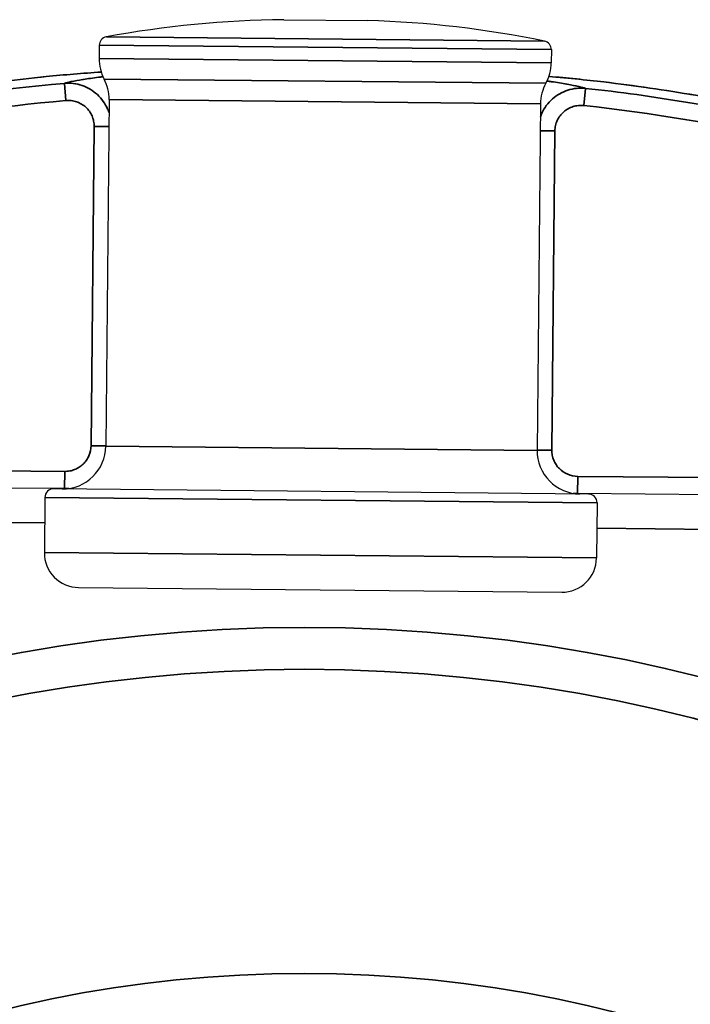
# Model space of a CAD drawing. Units: millimetres. Extents: x 120 to 8280, y 120 to 5820.
# Drawn here: x 1127 to 1166, y 2550 to 2608 of the extents above; entities that cross this region are included whole.
import ezdxf

# ---------------------------------------------------------------- set-up
doc = ezdxf.new("R2010")
doc.units = ezdxf.units.MM
doc.header["$LTSCALE"] = 20
for name, color, linetype, lineweight in [('Dimension (ISO)', 7, 'Continuous', 25), ('LMC Visible', 7, 'Continuous', 25), ('Visible Narrow (ISO)', 7, 'Continuous', 35)]:
    doc.layers.add(name, color=color, linetype=linetype, lineweight=lineweight)
doc.styles.add('Whitesales', font='arial.ttf')
doc.dimstyles.new('Whitesales Component no DP', dxfattribs={"dimscale": 20, "dimtxt": 2.5, "dimasz": 2.5, "dimexe": 3.175, "dimexo": 1.5, "dimgap": 0.762, "dimtad": 1, "dimtoh": 1, "dimdec": 0, "dimrnd": 1e-08, "dimzin": 0, "dimtxsty": 'Whitesales', "dimcen": 0.09, "dimdle": 12, "dimclrd": 256, "dimclre": 256, "dimclrt": 256, "dimadec": 0, "dimazin": 0, "dimtfac": 1, "dimtmove": 0, "dimatfit": 3, "dimfxl": 1, "dimtolj": 1, "dimtzin": 0, "dimlwd": -1, "dimlwe": -1, "dimarcsym": 0})

# ---------------------------------------------------------------- blocks, each defined once
blk = doc.blocks.new('*D12')
at = {"layer": 'Defpoints', "color": 0, "transparency": 16777216}
for p in [(878.955, 2569.546), (1409.945, 2389.871)]:
    blk.add_point(p, dxfattribs=at)
at = {"layer": 'Dimension (ISO)', "color": 251, "true_color": 0x606060, "transparency": 16777216}
for p, q in [((926.317, 2553.52), (1362.583, 2405.898)), ((1409.945, 2389.871), (2153.54, 2138.256)), ((2153.54, 2138.256), (2833.469, 2138.256))]:
    blk.add_line(p, q, dxfattribs=at)
blk.add_arc((1144.45, 2479.709), 280.283, 230.96278, 354.28615, dxfattribs=at)
for points in [[(928.988, 2561.414), (923.646, 2545.626), (878.955, 2569.546)], [(1365.254, 2413.791), (1359.912, 2398.004), (1409.945, 2389.871)]]:
    blk.add_solid(points, dxfattribs=at)
at = {"layer": 'Dimension (ISO)', "transparency": 16777216, "insert": (2168.78, 2228.726), "char_height": 50, "attachment_point": 1, "style": 'Whitesales'}
blk.add_mtext('\\A1;\\fArial|b0|i0;\\H49.7462;Fan Diameter = {\\fAIGDT|b0|i0;\\H50.0000;\\ln}\\fArial|b0|i0;\\H49.7462;560', dxfattribs=at)

msp = doc.modelspace()

# ---------------------------------------------------------------- linework, layer by layer
at = {"layer": 'LMC Visible'}
for p, q in [((1142.083, 2607.509), (1146.933, 2607.462)), ((1131.393, 2606.027), (1131.386, 2605.262)), ((1157.592, 2605.774), (1157.585, 2605.009)), ((1131.264, 2603.186), (1131.264, 2603.186)), ((1131.963, 2602.882), (1131.769, 2582.808)), ((1158.016, 2603.186), (1158.016, 2603.186)), ((1165.634, 2603.186), (1165.634, 2603.186)), ((1156.962, 2602.64), (1156.768, 2582.566)), ((1129.379, 2580.348), (1119.786, 2580.44)), ((1159.744, 2580.037), (1128.745, 2580.337)), ((1129.538, 2580.346), (1129.379, 2580.348)), ((1159.11, 2580.061), (1158.952, 2580.062)), ((1168.704, 2579.968), (1159.11, 2580.061)), ((1128.241, 2579.841), (1128.21, 2576.642)), ((1160.239, 2579.533), (1160.208, 2576.333)), ((1130.19, 2574.622), (1158.189, 2574.352))]:
    msp.add_line(p, q, dxfattribs=at)
for centre, radius, start, end in [((1142.715, 2547.406), 60.107, 90.60296, 100.46045), ((1145.141, 2547.383), 60.107, 78.43334, 88.29083), ((1131.893, 2606.022), 0.5, 100.4605, 179.4469), ((1157.092, 2605.779), 0.5, 359.4469, 78.4333), ((1133.886, 2605.238), 2.5, 179.4469, 207.8045), ((1155.085, 2605.034), 2.5, 331.0893, 359.4469), ((1129.463, 2602.906), 2.5, 359.4469, 27.8045), ((1159.462, 2602.616), 2.5, 151.0893, 179.4469), ((1129.269, 2582.832), 2.5, 269.4469, 359.4469), ((1159.268, 2582.542), 2.5, 179.4469, 269.4469), ((1128.74, 2579.837), 0.5, 89.4469, 179.4469), ((1159.739, 2579.537), 0.5, 359.4469, 89.4469), ((1130.21, 2576.622), 2, 179.4469, 269.4469), ((1158.208, 2576.352), 2, 269.4469, 359.4469)]:
    msp.add_arc(centre, radius, start, end, dxfattribs=at)
for points in [[(1117.709, 2602.598), (1122.247, 2603.542), (1126.867, 2604.173), (1131.504, 2604.478)], [(1157.451, 2604.227), (1162.082, 2603.833), (1166.689, 2603.113), (1171.208, 2602.082)]]:
    msp.add_open_spline(points, degree=3, dxfattribs=at)
at = {"layer": 'Visible Narrow (ISO)'}
for p, q in [((1157.192, 2606.268), (1131.803, 2606.514)), ((1131.393, 2606.027), (1157.592, 2605.774)), ((1157.585, 2605.009), (1131.386, 2605.262)), ((1131.675, 2604.072), (1157.273, 2603.825)), ((1129.371, 2603.823), (1129.458, 2602.827)), ((1159.465, 2602.538), (1159.572, 2603.531)), ((1131.963, 2602.882), (1156.962, 2602.64)), ((1130.918, 2582.833), (1131.097, 2601.328)), ((1131.948, 2601.319), (1131.097, 2601.328)), ((1156.947, 2601.078), (1157.798, 2601.07)), ((1157.798, 2601.07), (1157.619, 2582.575)), ((1131.769, 2582.825), (1130.918, 2582.833)), ((1131.769, 2582.808), (1156.768, 2582.566)), ((1156.768, 2582.583), (1157.619, 2582.575)), ((1119.664, 2581.441), (1129.389, 2581.348)), ((1129.379, 2580.348), (1129.389, 2581.348)), ((1159.11, 2580.061), (1159.12, 2581.061)), ((1159.12, 2581.061), (1168.845, 2580.967)), ((1128.241, 2579.841), (1160.239, 2579.533)), ((1128.226, 2578.359), (1117.834, 2578.459)), ((1170.617, 2577.949), (1160.225, 2578.05)), ((1128.21, 2576.642), (1160.208, 2576.333))]:
    msp.add_line(p, q, dxfattribs=at)
for radius in [92.6, 90.175, 72.564]:
    msp.add_circle((1143.275, 2479.709), radius, dxfattribs=at)
for centre, major_axis, start_param, end_param in [((1138.112, 2504.273), (99.446, 9.854), 1.559616, 1.679219), ((1148.911, 2504.168), (99.363, -10.661), 1.451194, 1.570796)]:
    msp.add_ellipse(centre, major_axis=major_axis, ratio=1, start_param=start_param, end_param=end_param, dxfattribs=at)
for points, knots in [([(1131.505, 2604.475), (1130.44, 2604.405), (1129.375, 2604.318), (1128.312, 2604.213), (1124.749, 2603.864), (1121.215, 2603.325), (1117.71, 2602.595)], [0.00752634, 0.00752634, 0.00752634, 0.00752634, 0.01072867, 0.01072867, 0.01072867, 0.02145734, 0.02145734, 0.02145734, 0.02145734]), ([(1129.371, 2603.823), (1129.461, 2603.853), (1129.594, 2603.887), (1129.764, 2603.923), (1129.774, 2603.925), (1129.783, 2603.927), (1129.793, 2603.929), (1129.968, 2603.965), (1130.181, 2604.003), (1130.431, 2604.043), (1130.445, 2604.045), (1130.459, 2604.047), (1130.474, 2604.049), (1130.729, 2604.089), (1131.022, 2604.131), (1131.353, 2604.172), (1131.372, 2604.175), (1131.39, 2604.177), (1131.409, 2604.179), (1131.475, 2604.187), (1131.542, 2604.196), (1131.61, 2604.204)], [0.000971168, 0.000971168, 0.000971168, 0.000971168, 0.002896416, 0.002896416, 0.002896416, 0.003002255, 0.003002255, 0.003002255, 0.00492498, 0.00492498, 0.00492498, 0.005033343, 0.005033343, 0.005033343, 0.006958196, 0.006958196, 0.006958196, 0.007064431, 0.007064431, 0.007064431, 0.007443142, 0.007443142, 0.007443142, 0.007443142]), ([(1157.341, 2603.955), (1157.409, 2603.946), (1157.476, 2603.936), (1157.541, 2603.927), (1157.56, 2603.924), (1157.578, 2603.922), (1157.596, 2603.919), (1157.927, 2603.871), (1158.219, 2603.824), (1158.473, 2603.779), (1158.488, 2603.777), (1158.502, 2603.774), (1158.516, 2603.772), (1158.766, 2603.727), (1158.978, 2603.685), (1159.152, 2603.645), (1159.162, 2603.643), (1159.171, 2603.641), (1159.18, 2603.639), (1159.35, 2603.6), (1159.482, 2603.563), (1159.572, 2603.531)], [0.009653565, 0.009653565, 0.009653565, 0.009653565, 0.010027506, 0.010027506, 0.010027506, 0.010132403, 0.010132403, 0.010132403, 0.012033007, 0.012033007, 0.012033007, 0.012140005, 0.012140005, 0.012140005, 0.014038508, 0.014038508, 0.014038508, 0.014143014, 0.014143014, 0.014143014, 0.016044009, 0.016044009, 0.016044009, 0.016044009]), ([(1171.207, 2602.079), (1169.462, 2602.477), (1167.708, 2602.829), (1165.946, 2603.132), (1164.184, 2603.436), (1162.412, 2603.693), (1160.635, 2603.902), (1159.574, 2604.026), (1158.513, 2604.134), (1157.45, 2604.224)], [0, 0, 0, 0, 0.00536434, 0.00536434, 0.00536434, 0.01072867, 0.01072867, 0.01072867, 0.01392867, 0.01392867, 0.01392867, 0.01392867]), ([(1129.371, 2603.823), (1129.545, 2603.838), (1129.717, 2603.834), (1130.06, 2603.793), (1130.231, 2603.753), (1130.558, 2603.642), (1130.715, 2603.57), (1131.014, 2603.392), (1131.154, 2603.287), (1131.408, 2603.054), (1131.523, 2602.922), (1131.725, 2602.639), (1131.81, 2602.489), (1131.907, 2602.265), (1131.933, 2602.198), (1131.956, 2602.13)], [0.000000002, 0.000000002, 0.000000002, 0.000000002, 0.000517784, 0.000517784, 0.001035568, 0.001035568, 0.001553351, 0.001553351, 0.002071135, 0.002071135, 0.002588919, 0.002588919, 0.003106703, 0.003106703, 0.003320211, 0.003320211, 0.003320211, 0.003320211]), ([(1156.955, 2601.888), (1156.979, 2601.956), (1157.006, 2602.023), (1157.108, 2602.245), (1157.196, 2602.394), (1157.403, 2602.674), (1157.521, 2602.802), (1157.779, 2603.031), (1157.922, 2603.133), (1158.224, 2603.304), (1158.381, 2603.373), (1158.711, 2603.479), (1158.883, 2603.514), (1159.226, 2603.55), (1159.398, 2603.55), (1159.572, 2603.531)], [0.00082225, 0.00082225, 0.00082225, 0.00082225, 0.001037315, 0.001037315, 0.001555973, 0.001555973, 0.00207463, 0.00207463, 0.002593288, 0.002593288, 0.003111946, 0.003111946, 0.003630603, 0.003630603, 0.004149259, 0.004149259, 0.004149259, 0.004149259]), ([(1131.097, 2601.328), (1131.098, 2601.433), (1131.088, 2601.536), (1131.067, 2601.638), (1131.047, 2601.74), (1131.015, 2601.841), (1130.973, 2601.936), (1130.931, 2602.032), (1130.88, 2602.122), (1130.819, 2602.207), (1130.758, 2602.292), (1130.688, 2602.371), (1130.611, 2602.44), (1130.534, 2602.51), (1130.449, 2602.573), (1130.359, 2602.626), (1130.269, 2602.678), (1130.174, 2602.721), (1130.075, 2602.754), (1129.977, 2602.787), (1129.873, 2602.81), (1129.77, 2602.823), (1129.667, 2602.835), (1129.563, 2602.836), (1129.458, 2602.827)], [0, 0, 0, 0, 0.000311268, 0.000311268, 0.000311268, 0.000622536, 0.000622536, 0.000622536, 0.000933804, 0.000933804, 0.000933804, 0.001245072, 0.001245072, 0.001245072, 0.001556339, 0.001556339, 0.001556339, 0.001867607, 0.001867607, 0.001867607, 0.002178875, 0.002178875, 0.002178875, 0.002490143, 0.002490143, 0.002490143, 0.002490143]), ([(1159.465, 2602.538), (1159.361, 2602.549), (1159.257, 2602.549), (1159.154, 2602.539), (1159.05, 2602.529), (1158.946, 2602.508), (1158.847, 2602.477), (1158.748, 2602.445), (1158.652, 2602.404), (1158.561, 2602.354), (1158.47, 2602.303), (1158.384, 2602.242), (1158.306, 2602.173), (1158.228, 2602.105), (1158.156, 2602.028), (1158.093, 2601.944), (1158.031, 2601.86), (1157.978, 2601.771), (1157.934, 2601.677), (1157.89, 2601.582), (1157.856, 2601.482), (1157.834, 2601.38), (1157.811, 2601.279), (1157.799, 2601.175), (1157.798, 2601.07)], [0, 0, 0, 0, 0.000311215, 0.000311215, 0.000311215, 0.00062243, 0.00062243, 0.00062243, 0.000933645, 0.000933645, 0.000933645, 0.00124486, 0.00124486, 0.00124486, 0.001556075, 0.001556075, 0.001556075, 0.001867291, 0.001867291, 0.001867291, 0.002178506, 0.002178506, 0.002178506, 0.002489721, 0.002489721, 0.002489721, 0.002489721]), ([(1129.389, 2581.348), (1129.489, 2581.347), (1129.587, 2581.355), (1129.683, 2581.373), (1129.78, 2581.391), (1129.875, 2581.419), (1129.967, 2581.455), (1130.059, 2581.492), (1130.146, 2581.537), (1130.229, 2581.59), (1130.312, 2581.643), (1130.391, 2581.705), (1130.461, 2581.774), (1130.532, 2581.842), (1130.596, 2581.917), (1130.652, 2581.998), (1130.708, 2582.079), (1130.757, 2582.166), (1130.796, 2582.256), (1130.874, 2582.436), (1130.917, 2582.634), (1130.918, 2582.833)], [0, 0, 0, 0, 0.000294351, 0.000294351, 0.000294351, 0.000588703, 0.000588703, 0.000588703, 0.000883054, 0.000883054, 0.000883054, 0.001177406, 0.001177406, 0.001177406, 0.001471757, 0.001471757, 0.001471757, 0.001766109, 0.001766109, 0.001766109, 0.002354812, 0.002354812, 0.002354812, 0.002354812]), ([(1157.619, 2582.575), (1157.618, 2582.476), (1157.627, 2582.378), (1157.646, 2582.281), (1157.664, 2582.185), (1157.693, 2582.089), (1157.73, 2581.998), (1157.768, 2581.906), (1157.814, 2581.82), (1157.868, 2581.737), (1157.923, 2581.655), (1157.986, 2581.578), (1158.055, 2581.508), (1158.194, 2581.369), (1158.362, 2581.256), (1158.542, 2581.18), (1158.723, 2581.104), (1158.921, 2581.062), (1159.12, 2581.061)], [0, 0, 0, 0, 0.00029435, 0.00029435, 0.00029435, 0.0005887, 0.0005887, 0.0005887, 0.00088305, 0.00088305, 0.00088305, 0.0011774, 0.0011774, 0.0011774, 0.0017661, 0.0017661, 0.0017661, 0.0023548, 0.0023548, 0.0023548, 0.0023548])]:
    msp.add_open_spline(points, degree=3, knots=knots, dxfattribs=at)
for points in [[(1129.458, 2602.827), (1125.524, 2602.482), (1121.625, 2601.903), (1117.761, 2601.091)], [(1171.127, 2600.575), (1167.279, 2601.462), (1163.392, 2602.116), (1159.465, 2602.538)], [(1129.629, 2580.358), (1129.546, 2580.35), (1129.463, 2580.347), (1129.379, 2580.348)], [(1159.11, 2580.061), (1159.026, 2580.061), (1158.941, 2580.067), (1158.858, 2580.076)]]:
    msp.add_open_spline(points, degree=3, dxfattribs=at)

# ---------------------------------------------------------------- dimensions: what is measured, and where the dimension line sits
at = {"layer": 'Dimension (ISO)', "color": 251, "true_color": 0x606060}
dim = msp.add_diameter_dim_2p(p1=(878.955, 2569.546), p2=(1409.945, 2389.871), text='\\fArial|b0|i0;\\H49.7462;Fan Diameter = {\\fAIGDT|b0|i0;\\H50.0000;\\ln}\\fArial|b0|i0;\\H49.7462;560', dimstyle='Whitesales Component no DP', override={"dimgap": 0.762, "dimtih": 1, "dimdec": 0, "dimtol": 0, "dimlim": 0, "dimtp": 0, "dimtm": 0, "dimtdec": 2, "dimatfit": 2}, dxfattribs=at)
dim.commit()
dim.dimension.update_dxf_attribs({"geometry": '*D12', "text_midpoint": (2501.125, 2138.256), "dimtype": 163})

doc.saveas('drawing.dxf')
